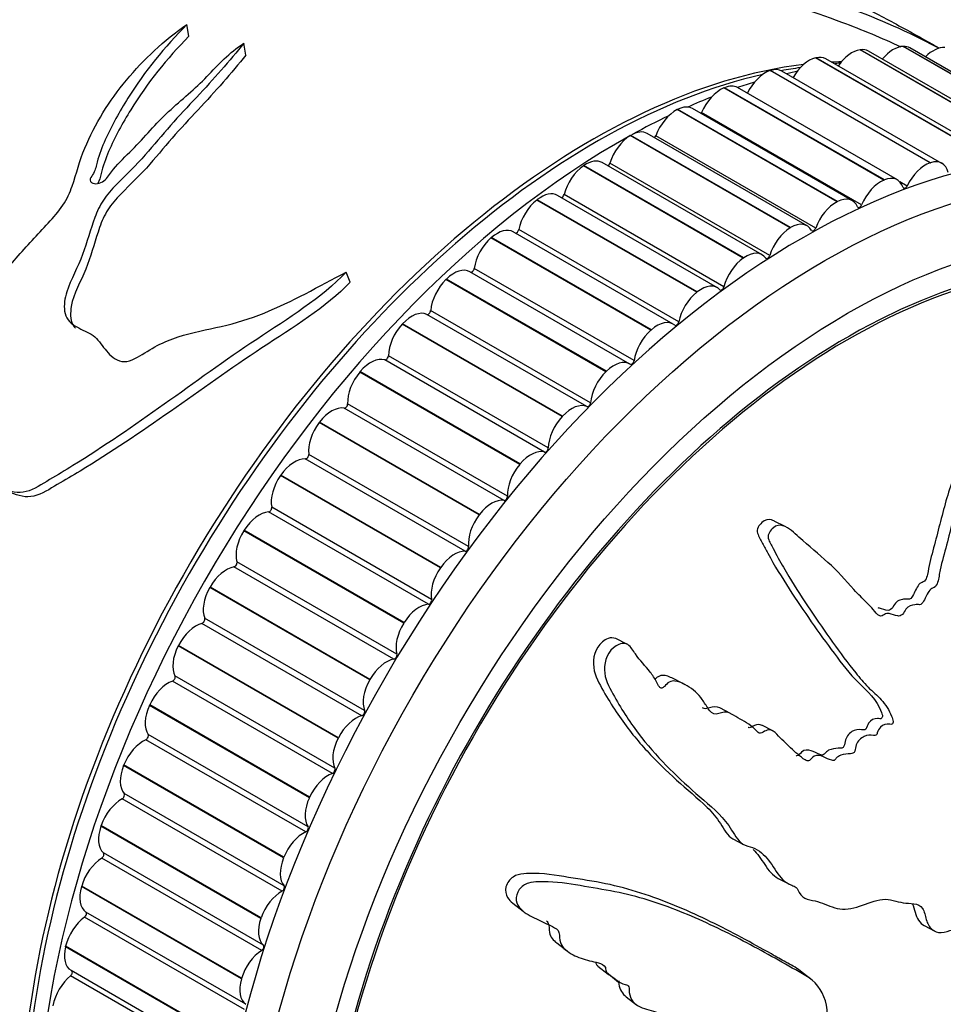
# Model space of a CAD drawing. Units: millimetres. Extents: x 0 to 835, y 0 to 1165.
# Drawn here: x 589 to 617, y 143 to 174 of the extents above; entities that cross this region are included whole.
import ezdxf
from ezdxf import colors
from ezdxf.entities.mleader import LeaderData, LeaderLine
from ezdxf.math import Vec2, Vec3

# ---------------------------------------------------------------- set-up
doc = ezdxf.new("R2010")
doc.units = ezdxf.units.MM
doc.layers.add('DV6_Défaut', color=7, linetype='Continuous')
doc.layers.add('Défaut', color=7, linetype='Continuous')

# ---------------------------------------------------------------- blocks, each defined once
blk = doc.blocks.new('_DOT')
at = {"color": 0}
blk.add_line((0, 0), (-1, 0), dxfattribs=at)
at = {"color": 0, "const_width": 0.333}
blk.add_lwpolyline([(-0.1665, 0, 1), (0.1665, 0, 1)], format="xyb", close=True, dxfattribs=at)
blk = doc.blocks.new('SE5')
at = {"layer": 'DV6_Défaut', "color": 7, "linetype": 'Continuous'}
for p, q in [((594.135, 173.045), (594.071, 173.41)), ((595.897, 172.458), (595.839, 172.827)), ((614.906, 172.626), (614.92, 172.628)), ((619.856, 169.768), (614.906, 172.626)), ((619.869, 169.77), (614.92, 172.628)), ((620.114, 169.727), (615.164, 172.585)), ((616.24, 172.732), (616.253, 172.732)), ((621.19, 169.874), (616.24, 172.732)), ((621.203, 169.874), (616.253, 172.732)), ((621.398, 169.828), (616.448, 172.685)), ((617.359, 172.676), (617.265, 172.731)), ((613.531, 172.375), (613.545, 172.379)), ((618.481, 169.518), (613.531, 172.375)), ((618.495, 169.521), (613.545, 172.379)), ((618.791, 169.487), (613.842, 172.345)), ((612.124, 171.981), (612.138, 171.986)), ((617.074, 169.124), (612.124, 171.981)), ((617.088, 169.128), (612.138, 171.986)), ((617.438, 169.11), (612.488, 171.968)), ((610.693, 171.447), (610.707, 171.453)), ((615.643, 168.589), (610.693, 171.447)), ((615.657, 168.595), (610.707, 171.453)), ((616.061, 168.596), (611.111, 171.454)), ((609.246, 170.774), (609.261, 170.781)), ((614.196, 167.916), (609.246, 170.774)), ((614.211, 167.924), (609.261, 170.781)), ((614.669, 167.951), (609.719, 170.808)), ((614.952, 167.822), (610.002, 170.68)), ((607.794, 169.968), (607.808, 169.976)), ((612.743, 167.11), (607.794, 169.968)), ((612.758, 167.119), (607.808, 169.976)), ((613.271, 167.176), (608.321, 170.034)), ((613.532, 167.105), (608.583, 169.962)), ((606.343, 169.033), (606.357, 169.043)), ((611.293, 166.175), (606.343, 169.033)), ((611.307, 166.185), (606.357, 169.043)), ((611.875, 166.277), (606.925, 169.135)), ((612.11, 166.258), (607.16, 169.116)), ((617.074, 169.124), (617.088, 169.128)), ((615.643, 168.589), (615.657, 168.595)), ((616.36, 168.407), (616.137, 168.536)), ((610.489, 165.26), (605.54, 168.118)), ((610.694, 165.288), (605.744, 168.145)), ((604.903, 167.974), (604.917, 167.985)), ((609.853, 165.116), (604.903, 167.974)), ((609.867, 165.128), (604.917, 167.985)), ((614.196, 167.916), (614.211, 167.924)), ((612.743, 167.11), (612.758, 167.119)), ((603.483, 166.799), (603.497, 166.811)), ((608.433, 163.941), (603.483, 166.799)), ((608.447, 163.954), (603.497, 166.811)), ((609.122, 164.13), (604.173, 166.988)), ((609.292, 164.199), (604.343, 167.057)), ((611.293, 166.175), (611.307, 166.185)), ((599.126, 165.435), (598.999, 165.742)), ((607.783, 162.895), (602.833, 165.753)), ((607.914, 163), (602.964, 165.857)), ((602.091, 165.514), (602.104, 165.527)), ((607.04, 162.656), (602.091, 165.514)), ((607.054, 162.67), (602.104, 165.527)), ((609.853, 165.116), (609.867, 165.128)), ((606.449, 161.576), (601.499, 164.434)), ((606.566, 161.696), (601.616, 164.554)), ((600.735, 164.127), (600.748, 164.141)), ((605.685, 161.269), (600.735, 164.127)), ((605.698, 161.284), (600.748, 164.141)), ((608.433, 163.941), (608.447, 163.954)), ((605.258, 160.296), (600.308, 163.154)), ((605.144, 160.168), (600.195, 163.026)), ((599.424, 162.646), (599.437, 162.661)), ((604.374, 159.788), (599.424, 162.646)), ((604.387, 159.804), (599.437, 162.661)), ((607.04, 162.656), (607.054, 162.67)), ((603.997, 158.808), (599.047, 161.666)), ((603.888, 158.673), (598.938, 161.53)), ((598.166, 161.081), (598.178, 161.097)), ((603.115, 158.223), (598.166, 161.081)), ((603.128, 158.239), (598.178, 161.097)), ((605.685, 161.269), (605.698, 161.284)), ((602.791, 157.241), (597.841, 160.099)), ((602.687, 157.099), (597.737, 159.957)), ((604.374, 159.788), (604.387, 159.804)), ((596.967, 159.44), (596.979, 159.456)), ((601.929, 156.599), (596.979, 159.456)), ((601.917, 156.582), (596.967, 159.44)), ((601.549, 155.457), (596.599, 158.315)), ((601.647, 155.605), (596.697, 158.463)), ((603.115, 158.223), (603.128, 158.239)), ((612.59, 157.86), (612.252, 158.035)), ((595.836, 157.733), (595.847, 157.751)), ((600.786, 154.875), (595.836, 157.733)), ((600.797, 154.893), (595.847, 157.751)), ((600.572, 153.909), (595.622, 156.767)), ((600.48, 153.757), (595.53, 156.614)), ((601.917, 156.582), (601.929, 156.599)), ((594.779, 155.971), (594.789, 155.989)), ((599.729, 153.114), (594.779, 155.971)), ((599.739, 153.132), (594.789, 155.989)), ((599.572, 152.164), (594.622, 155.022)), ((600.786, 154.875), (600.797, 154.893)), ((599.487, 152.007), (594.537, 154.865)), ((607.692, 154.221), (607.347, 154.4)), ((593.802, 154.165), (593.812, 154.183)), ((598.752, 151.307), (593.802, 154.165)), ((598.762, 151.325), (593.812, 154.183)), ((598.576, 150.22), (593.626, 153.078)), ((598.653, 150.379), (593.704, 153.237)), ((599.729, 153.114), (599.739, 153.132)), ((609.498, 152.964), (609.165, 153.136)), ((592.912, 152.325), (592.921, 152.343)), ((597.862, 149.467), (592.912, 152.325)), ((597.87, 149.486), (592.921, 152.343)), ((610.894, 152.075), (610.562, 152.247)), ((612.202, 151.537), (611.87, 151.708)), ((597.753, 148.406), (592.803, 151.263)), ((597.822, 148.567), (592.872, 151.425)), ((598.752, 151.307), (598.762, 151.325)), ((592.114, 150.462), (592.121, 150.48)), ((597.063, 147.604), (592.114, 150.462)), ((597.071, 147.623), (592.121, 150.48)), ((597.021, 146.575), (592.072, 149.432)), ((597.082, 146.737), (592.133, 149.595)), ((597.862, 149.467), (597.87, 149.486)), ((591.412, 148.587), (591.418, 148.606)), ((596.361, 145.73), (591.412, 148.587)), ((596.368, 145.748), (591.418, 148.606)), ((610.969, 148.192), (611.301, 148.02)), ((596.387, 144.738), (591.437, 147.596)), ((596.439, 144.901), (591.489, 147.759)), ((597.063, 147.604), (597.071, 147.623)), ((612.374, 146.968), (612.705, 146.797)), ((590.81, 146.713), (590.816, 146.731)), ((595.76, 143.855), (590.81, 146.713)), ((595.766, 143.874), (590.816, 146.731)), ((604.157, 146.205), (604.484, 145.949)), ((595.853, 142.908), (590.903, 145.766)), ((595.896, 143.069), (590.946, 145.927)), ((596.361, 145.73), (596.368, 145.748)), ((616.886, 145.506), (617.218, 145.335)), ((590.313, 144.849), (590.318, 144.867)), ((595.263, 141.991), (590.313, 144.849)), ((595.268, 142.01), (590.318, 144.867)), ((605.523, 144.971), (605.843, 144.721)), ((606.794, 144.254), (607.112, 144.005)), ((595.423, 141.094), (590.473, 143.952)), ((590.487, 144.122), (595.436, 141.264)), ((607.116, 144.009), (607.434, 143.76)), ((613.383, 143.852), (613.067, 144.1)), ((595.76, 143.855), (595.766, 143.874)), ((607.668, 143.305), (607.986, 143.056))]:
    blk.add_line(p, q, dxfattribs=at)
blk.add_arc((615.728, 161.363), 10.947, 97.3091, 98.3545, dxfattribs=at)
for centre, major_axis, start_param, end_param in [((576.217, 166.985), (-12.75, -22.084), 3.056553, 6.283185), ((614.651, 171.717), (0.5, 0.866), 0.41694, 1.431307), ((614.664, 171.719), (-0.5, -0.866), 3.141593, 3.557757), ((615.935, 171.819), (0.5, 0.866), 0.33937, 1.289208), ((615.948, 171.819), (-0.5, -0.866), 3.141593, 3.480187), ((617.172, 171.781), (0.5, 0.866), 0.261799, 1.136173), ((613.328, 171.476), (0.5, 0.866), 0.49451, 1.565425), ((613.342, 171.479), (-0.5, -0.866), 3.141593, 3.635327), ((606.622, 149.43), (-12.5, -21.651), 3.548337, 5.828805), ((613.107, 145.687), (-12.925, -22.387), 3.140919, 6.27569), ((611.974, 171.097), (0.5, 0.866), 0.57208, 1.707602), ((611.988, 171.101), (-0.5, -0.866), 3.141593, 3.712897), ((606.743, 149.361), (-12.5, -21.651), 3.561807, 3.597214), ((607.45, 148.953), (-12.75, -22.084), 3.615027, 3.635659), ((606.622, 149.43), (-12.5, -21.651), 3.476312, 3.495053), ((606.743, 149.361), (-12.5, -21.651), 3.631353, 5.809266), ((610.597, 170.582), (0.5, 0.866), 0.64965, 1.785172), ((610.611, 170.588), (-0.5, -0.866), 3.141593, 3.790467), ((607.45, 148.953), (-12.75, -22.084), 3.692533, 3.722473), ((607.45, 148.953), (-12.75, -22.084), 3.767833, 3.809052), ((609.205, 169.935), (0.5, 0.866), 0.727221, 1.862742), ((609.219, 169.942), (-0.5, -0.866), 3.141593, 3.868037), ((607.45, 148.953), (-12.75, -22.084), 3.841715, 3.90358), ((609.943, 170.69), (0.05, 0.0866), 4.619883, 4.926764), ((607.45, 148.953), (-12.75, -22.084), 3.90757, 5.529897), ((607.807, 169.159), (0.5, 0.866), 0.804791, 1.940312), ((607.821, 169.168), (-0.5, -0.866), 3.141593, 3.945608), ((608.52, 169.965), (0.05, 0.0866), 4.299689, 5.004335), ((606.425, 168.269), (-0.5, -0.866), 3.141593, 4.023178), ((616.938, 168.244), (-0.5, -0.866), 2.577376, 3.712897), ((606.411, 168.259), (0.5, 0.866), 0.882361, 2.017882), ((607.096, 169.111), (0.05, 0.0866), 4.008428, 5.081905), ((616.924, 168.239), (-0.5, -0.866), 3.713673, 4.849194), ((615.561, 167.73), (-0.5, -0.866), 2.654946, 3.790467), ((615.547, 167.725), (-0.5, -0.866), 3.791243, 4.926764), ((616.304, 168.424), (0.05, 0.0866), 2.654946, 4.849194), ((605.04, 167.252), (-0.5, -0.866), 3.141593, 4.100748), ((605.678, 168.134), (0.05, 0.0866), 3.734418, 5.159475), ((614.169, 167.085), (-0.5, -0.866), 2.732516, 3.868037), ((614.521, 144.87), (-11.55, -20.005), 1.447728, 6.283185), ((605.026, 167.241), (0.5, 0.866), 0.959931, 2.095453), ((614.155, 167.077), (-0.5, -0.866), 3.868813, 5.004335), ((614.892, 167.832), (0.05, 0.0866), 2.732516, 4.926764), ((614.521, 144.87), (-11.5, -19.919), 2.445533, 6.283185), ((603.673, 166.122), (-0.5, -0.866), 3.141593, 4.178318), ((612.757, 166.302), (-0.5, -0.866), 3.946383, 5.081905), ((612.771, 166.31), (-0.5, -0.866), 2.810086, 3.945608), ((613.47, 167.107), (0.05, 0.0866), 2.810086, 5.004335), ((603.659, 166.11), (0.5, 0.866), 1.037501, 2.173023), ((604.274, 167.039), (0.05, 0.0866), 3.47061, 5.237045), ((611.361, 165.402), (-0.5, -0.866), 4.023954, 5.159475), ((611.375, 165.411), (-0.5, -0.866), 2.887656, 4.023178), ((612.045, 166.254), (0.05, 0.0866), 2.887656, 5.081905), ((602.333, 164.886), (-0.5, -0.866), 3.141593, 4.255888), ((602.894, 165.832), (0.05, 0.0866), 3.212003, 5.314615), ((602.32, 164.874), (0.5, 0.866), 1.115071, 2.250593), ((609.989, 164.394), (-0.5, -0.866), 2.965227, 4.100748), ((610.627, 165.276), (0.05, 0.0866), 2.965227, 5.159475), ((609.976, 164.383), (-0.5, -0.866), 4.101524, 5.237045), ((601.028, 163.553), (0.5, 0.866), 0.056345, 1.191866), ((601.546, 164.522), (0.05, 0.0866), 3.197937, 5.392186), ((601.015, 163.539), (0.5, 0.866), 1.192642, 2.328163), ((608.622, 163.264), (-0.5, -0.866), 3.042797, 4.178318), ((609.224, 164.181), (0.05, 0.0866), 3.042797, 5.237045), ((608.609, 163.252), (-0.5, -0.866), 4.179094, 5.314615), ((600.238, 163.115), (0.05, 0.0866), 3.275507, 5.469756), ((599.766, 162.129), (0.5, 0.866), 0.133915, 1.269436), ((607.283, 162.029), (-0.5, -0.866), 3.120367, 4.255888), ((607.844, 162.974), (0.05, 0.0866), 3.120367, 5.314615), ((599.754, 162.114), (0.5, 0.866), 1.270212, 2.405733), ((607.269, 162.016), (-0.5, -0.866), 4.256664, 5.392186), ((598.977, 161.621), (0.05, 0.0866), 3.353078, 5.547326), ((605.978, 160.695), (0.5, 0.866), 0.056345, 1.191866), ((606.496, 161.664), (-0.05, -0.0866), 0.056345, 2.250593), ((598.554, 160.623), (0.5, 0.866), 0.211485, 1.347006), ((598.543, 160.608), (0.5, 0.866), 1.347782, 2.483303), ((605.965, 160.681), (-0.5, -0.866), 4.334234, 5.469756), ((597.771, 160.048), (0.05, 0.0866), 3.430648, 5.624896), ((604.716, 159.271), (0.5, 0.866), 0.133915, 1.269436), ((605.187, 160.257), (-0.05, -0.0866), 0.133915, 2.328163), ((597.401, 159.045), (0.5, 0.866), 0.289055, 1.424577), ((604.703, 159.256), (-0.5, -0.866), 4.411804, 5.547326), ((597.389, 159.028), (0.5, 0.866), 1.425352, 2.560874), ((603.504, 157.765), (0.5, 0.866), 0.211485, 1.347006), ((603.926, 158.763), (-0.05, -0.0866), 0.211485, 2.405733), ((596.312, 157.403), (0.5, 0.866), 0.366625, 1.502147), ((596.628, 158.406), (0.05, 0.0866), 3.508218, 5.702466), ((603.492, 157.75), (-0.5, -0.866), 4.489375, 5.624896), ((596.301, 157.386), (0.5, 0.866), 1.502922, 2.638444), ((602.35, 156.187), (0.5, 0.866), 0.289055, 1.424577), ((602.721, 157.191), (-0.05, -0.0866), 0.289055, 2.483303), ((595.554, 156.705), (0.05, 0.0866), 3.585788, 5.780036), ((595.294, 155.708), (0.5, 0.866), 0.444195, 1.579717), ((602.339, 156.171), (-0.5, -0.866), 4.566945, 5.702466), ((595.284, 155.691), (-0.5, -0.866), 4.722085, 5.857607), ((601.578, 155.549), (-0.05, -0.0866), 0.366625, 2.560874), ((601.261, 154.545), (0.5, 0.866), 0.366625, 1.502147), ((594.556, 154.955), (0.05, 0.0866), 3.663358, 5.857607), ((594.353, 153.97), (0.5, 0.866), 0.521766, 1.657287), ((601.251, 154.529), (-0.5, -0.866), 4.644515, 5.780036), ((594.344, 153.953), (-0.5, -0.866), 4.799655, 5.935177), ((600.243, 152.851), (-0.5, -0.866), 3.585788, 4.72131), ((600.504, 153.847), (-0.05, -0.0866), 0.444195, 2.638444), ((593.496, 152.2), (0.5, 0.866), 0.599336, 1.734857), ((593.64, 153.166), (0.05, 0.0866), 3.740929, 5.935177), ((600.234, 152.833), (-0.5, -0.866), 4.722085, 5.857607), ((593.488, 152.182), (-0.5, -0.866), 4.877226, 6.012747), ((599.506, 152.097), (-0.05, -0.0866), 0.521766, 2.716014), ((599.303, 151.113), (-0.5, -0.866), 3.663358, 4.79888), ((592.726, 150.407), (0.5, 0.866), 0.676906, 1.812427), ((592.811, 151.349), (0.05, 0.0866), 3.818499, 6.012747), ((599.294, 151.095), (-0.5, -0.866), 4.799655, 5.935177), ((592.719, 150.389), (-0.5, -0.866), 4.954796, 6.090317), ((598.589, 150.308), (-0.05, -0.0866), 0.599336, 2.793584), ((598.445, 149.342), (-0.5, -0.866), 3.740929, 4.87645), ((592.05, 148.604), (0.5, 0.866), 0.754476, 1.889998), ((592.074, 149.515), (0.05, 0.0866), 3.896069, 6.090317), ((598.437, 149.324), (-0.5, -0.866), 4.877226, 6.012747), ((592.044, 148.586), (-0.5, -0.866), 5.032366, 6.167887), ((597.76, 148.491), (-0.05, -0.0866), 0.676906, 2.871154), ((597.676, 147.55), (-0.5, -0.866), 3.818499, 4.95402), ((591.47, 146.8), (0.5, 0.866), 0.832046, 1.967568), ((591.434, 147.676), (0.05, 0.0866), 3.973639, 6.167887), ((597.669, 147.532), (-0.5, -0.866), 4.954796, 6.090317), ((591.465, 146.782), (-0.5, -0.866), 5.109936, 6.245458), ((597.024, 146.658), (-0.05, -0.0866), 0.754476, 2.948725), ((597, 145.746), (-0.5, -0.866), 3.896069, 5.03159), ((590.991, 145.006), (0.5, 0.866), 0.909617, 2.045138), ((590.895, 145.842), (0.05, 0.0866), 4.051209, 6.245458), ((596.993, 145.728), (-0.5, -0.866), 5.032366, 6.167887), ((590.987, 144.988), (0.5, 0.866), 2.045914, 3.141593), ((596.384, 144.818), (-0.05, -0.0866), 0.832046, 3.026295), ((596.42, 143.942), (-0.5, -0.866), 3.973639, 5.10916), ((590.615, 143.234), (0.5, 0.866), 0.987187, 2.122708), ((590.459, 144.024), (-0.05, -0.0866), 0.987187, 3.009362), ((596.415, 143.924), (-0.5, -0.866), 5.109936, 6.245458)]:
    blk.add_ellipse(centre, major_axis=major_axis, ratio=0.57735, start_param=start_param, end_param=end_param, dxfattribs=at)
for centre, major_axis in [((613.814, 145.278), (-12.75, -22.084)), ((614.521, 144.87), (-12, -20.785))]:
    blk.add_ellipse(centre, major_axis=major_axis, ratio=0.57735, dxfattribs=at)
for points, knots in [([(617.356, 172.668), (617.324, 172.685), (617.293, 172.702), (616.401, 173.177), (615.51, 173.569), (613.63, 174.268), (612.635, 174.58), (611.319, 174.947), (611.051, 175.019), (610.511, 175.161), (610.236, 175.224), (609.681, 175.406), (609.424, 175.529), (608.974, 175.765), (608.775, 175.884), (608.591, 176.004)], [0, 0, 0, 0, 0.012188, 0.012188, 0.341459, 0.341459, 0.670729, 0.670729, 0.753047, 0.753047, 0.835365, 0.835365, 0.917682, 0.917682, 1, 1, 1, 1]), ([(613.505, 174.657), (613.427, 174.734), (613.346, 174.81), (613.081, 175.041), (612.855, 175.212), (612.518, 175.446), (612.412, 175.517), (612.253, 175.621), (612.201, 175.654), (612.075, 175.727), (612.016, 175.751), (611.809, 175.824), (611.621, 175.894), (611.462, 175.915), (611.438, 175.903), (611.504, 175.822), (611.627, 175.739), (611.951, 175.55), (612.138, 175.448), (612.457, 175.262), (612.572, 175.184), (612.804, 175.027), (612.929, 174.944), (613.195, 174.793), (613.299, 174.739), (613.518, 174.635), (613.623, 174.589), (613.926, 174.459), (614.116, 174.379), (614.518, 174.194), (614.726, 174.092), (615.35, 173.78), (615.772, 173.556), (616.564, 173.126), (616.929, 172.924), (617.281, 172.721)], [0, 0, 0, 0, 0.047337, 0.047337, 0.143482, 0.143482, 0.191554, 0.191554, 0.239627, 0.239627, 0.335771, 0.335771, 0.431916, 0.431916, 0.479988, 0.479988, 0.528061, 0.528061, 0.576133, 0.576133, 0.624205, 0.624205, 0.672278, 0.672278, 0.696314, 0.696314, 0.72035, 0.72035, 0.768423, 0.768423, 0.816495, 0.816495, 0.91264, 0.91264, 1, 1, 1, 1]), ([(616.178, 172.704), (615.586, 172.985), (614.977, 173.239), (613.417, 173.82), (612.434, 174.13), (611.135, 174.495), (610.872, 174.567), (610.339, 174.708), (610.071, 174.769), (609.514, 174.956), (609.267, 175.075), (608.823, 175.309), (608.623, 175.429), (608.441, 175.548)], [0, 0, 0, 0, 0.2532303, 0.2532303, 0.6266151, 0.6266151, 0.7199614, 0.7199614, 0.8133076, 0.8133076, 0.9066538, 0.9066538, 1, 1, 1, 1]), ([(587.882, 165.024), (588.176, 165.417), (588.476, 165.804), (589.108, 166.55), (589.451, 166.901), (589.944, 167.436), (590.104, 167.621), (590.364, 168.009), (590.453, 168.206), (590.656, 168.799), (590.753, 169.194), (591.225, 170.337), (591.669, 171.046), (592.734, 172.33), (593.361, 172.915), (594.071, 173.41)], [0, 0, 0, 0, 0.125, 0.125, 0.25, 0.25, 0.3125, 0.3125, 0.375, 0.375, 0.5, 0.5, 0.75, 0.75, 1, 1, 1, 1]), ([(594.071, 173.41), (593.391, 172.721), (592.765, 171.958), (591.989, 170.716), (591.749, 170.287), (591.445, 169.616), (591.355, 169.385), (591.263, 169.033), (591.245, 168.915), (591.15, 168.743), (591.103, 168.687), (591.06, 168.567), (591.106, 168.516), (591.28, 168.452), (591.446, 168.502), (591.644, 168.701), (591.716, 168.817), (591.969, 169.14), (592.182, 169.332), (592.77, 169.925), (593.104, 170.342), (593.907, 171.083), (594.338, 171.426), (595.047, 172.169), (595.374, 172.543), (595.839, 172.827)], [0, 0, 0, 0, 0.25, 0.25, 0.375, 0.375, 0.4375, 0.4375, 0.46875, 0.46875, 0.484375, 0.484375, 0.5, 0.5, 0.53125, 0.53125, 0.5625, 0.5625, 0.625, 0.625, 0.75, 0.75, 0.875, 0.875, 1, 1, 1, 1]), ([(594.135, 173.045), (593.461, 172.359), (592.843, 171.599), (592.081, 170.356), (591.845, 169.926), (591.553, 169.251), (591.471, 169.023), (591.394, 168.686), (591.364, 168.581), (591.307, 168.48)], [0, 0, 0, 0, 0.536864, 0.536864, 0.805296, 0.805296, 0.939512, 0.939512, 1, 1, 1, 1]), ([(595.839, 172.827), (595.391, 172.282), (594.901, 171.72), (594.102, 170.87), (593.83, 170.582), (593.303, 169.986), (593.05, 169.677), (592.506, 169.062), (592.193, 168.763), (591.74, 168.301), (591.599, 168.142), (591.375, 167.802), (591.293, 167.62), (591.087, 167.059), (590.983, 166.67), (590.7, 165.903), (590.481, 165.525), (590.292, 164.933), (590.26, 164.722), (590.316, 164.336), (590.438, 164.177), (590.762, 163.982), (590.95, 163.917), (591.268, 163.718), (591.381, 163.564), (591.611, 163.26), (591.735, 163.112), (592.001, 162.98), (592.105, 162.959), (592.327, 162.997), (592.435, 163.047), (592.746, 163.219), (592.944, 163.359), (593.365, 163.577), (593.585, 163.665), (594.243, 163.878), (594.691, 163.957), (595.584, 164.162), (596.024, 164.3), (597.332, 164.823), (598.161, 165.303), (598.999, 165.742)], [0, 0, 0, 0, 0.125, 0.125, 0.1875, 0.1875, 0.25, 0.25, 0.3125, 0.3125, 0.34375, 0.34375, 0.375, 0.375, 0.4375, 0.4375, 0.5, 0.5, 0.53125, 0.53125, 0.5625, 0.5625, 0.59375, 0.59375, 0.625, 0.625, 0.65625, 0.65625, 0.671875, 0.671875, 0.6875, 0.6875, 0.71875, 0.71875, 0.75, 0.75, 0.8125, 0.8125, 0.875, 0.875, 1, 1, 1, 1]), ([(595.897, 172.458), (595.448, 171.907), (594.955, 171.34), (594.15, 170.481), (593.877, 170.19), (593.351, 169.586), (593.096, 169.274), (592.539, 168.654), (592.206, 168.356), (591.77, 167.881), (591.643, 167.715), (591.454, 167.361), (591.386, 167.174), (591.201, 166.604), (591.092, 166.216), (590.791, 165.453), (590.56, 165.075), (590.46, 164.485), (590.461, 164.282), (590.562, 164.078), (590.589, 164.04), (590.62, 164.006)], [0, 0, 0, 0, 0.231738, 0.231738, 0.347607, 0.347607, 0.463476, 0.463476, 0.579345, 0.579345, 0.637279, 0.637279, 0.695214, 0.695214, 0.811083, 0.811083, 0.926951, 0.926951, 0.984886, 0.984886, 1, 1, 1, 1]), ([(598.999, 165.742), (598.234, 164.934), (597.207, 164.308), (595.258, 163.012), (594.312, 162.32), (592.434, 160.982), (591.496, 160.34), (590.304, 159.602), (590.064, 159.457), (589.585, 159.175), (589.346, 159.01), (588.845, 158.878), (588.598, 158.947), (588.157, 159.131), (587.957, 159.26), (587.767, 159.41)], [0, 0, 0, 0, 0.25, 0.25, 0.5, 0.5, 0.75, 0.75, 0.8125, 0.8125, 0.875, 0.875, 0.9375, 0.9375, 1, 1, 1, 1]), ([(599.126, 165.435), (598.373, 164.639), (597.355, 164.027), (595.43, 162.76), (594.494, 162.083), (592.637, 160.777), (591.71, 160.154), (590.534, 159.439), (590.298, 159.299), (589.824, 159.025), (589.591, 158.866), (589.087, 158.745), (588.85, 158.818), (588.601, 158.923), (588.569, 158.937), (588.539, 158.952)], [0, 0, 0, 0, 0.264129, 0.264129, 0.528257, 0.528257, 0.792386, 0.792386, 0.858418, 0.858418, 0.92445, 0.92445, 0.990483, 0.990483, 1, 1, 1, 1]), ([(618.413, 145.294), (618.478, 145.505), (618.539, 145.716), (618.648, 146.14), (618.738, 146.354), (618.836, 146.779), (618.843, 146.993), (618.811, 147.28), (618.793, 147.372), (618.744, 147.545), (618.705, 147.62), (618.682, 147.817), (618.725, 147.964), (618.889, 148.103), (618.976, 148.117), (619.142, 148.227), (619.222, 148.301), (619.386, 148.421), (619.47, 148.459), (619.887, 148.657), (620.198, 148.981), (620.717, 149.75), (620.897, 150.204), (621.279, 151.077), (621.467, 151.515), (622.015, 152.834), (622.361, 153.722), (622.991, 155.518), (623.277, 156.424), (623.77, 158.264), (623.971, 159.199), (624.221, 160.613), (624.287, 161.089), (624.288, 161.676), (624.286, 161.793), (624.248, 162.014), (624.204, 162.113), (624.073, 162.202), (623.993, 162.199), (623.854, 162.082), (623.796, 161.984), (623.655, 161.67), (623.593, 161.429), (623.462, 160.96), (623.397, 160.724), (623.282, 160.377), (623.242, 160.25), (623.099, 160.108), (623.015, 160.077), (622.801, 159.839), (622.704, 159.589), (622.533, 159.126), (622.466, 158.887), (622.378, 158.524), (622.352, 158.402), (622.289, 158.16), (622.256, 158.024), (622.142, 157.913), (622.101, 157.885), (622.032, 157.789), (622.008, 157.729), (621.941, 157.551), (621.889, 157.438), (621.773, 157.219), (621.738, 157.094), (621.691, 156.902), (621.67, 156.832), (621.591, 156.753), (621.545, 156.739), (621.335, 156.577), (621.2, 156.338), (621.024, 155.842), (620.978, 155.582), (620.851, 155.211), (620.788, 155.096), (620.73, 154.909), (620.724, 154.843), (620.698, 154.716), (620.667, 154.639), (620.538, 154.629), (620.45, 154.533), (620.303, 154.338), (620.249, 154.214), (620.142, 153.976), (620.082, 153.86), (620.016, 153.674), (620.004, 153.602), (619.929, 153.506), (619.885, 153.549), (619.753, 153.534), (619.659, 153.442), (619.537, 153.308), (619.499, 153.255), (619.44, 153.183), (619.412, 153.164), (619.386, 153.207), (619.382, 153.238), (619.36, 153.319), (619.338, 153.369), (619.269, 153.429), (619.221, 153.429), (619.082, 153.397), (618.983, 153.347), (618.862, 153.2), (618.825, 153.14), (618.731, 153.08), (618.707, 153.151), (618.595, 153.223), (618.48, 153.18), (618.322, 152.981), (618.277, 152.847), (618.181, 152.596), (618.135, 152.469), (618.038, 152.294), (617.996, 152.24), (617.901, 152.2), (617.853, 152.208), (617.754, 152.307), (617.749, 152.444), (617.737, 153.058), (617.764, 153.563), (617.972, 154.593), (618.128, 155.113), (618.401, 156.149), (618.524, 156.669), (618.856, 158.231), (619.024, 159.273), (619.198, 160.594), (619.243, 160.873), (619.18, 161.178), (619.16, 161.235), (619.101, 161.329), (619.056, 161.367), (618.964, 161.319), (618.924, 161.269), (618.844, 161.182), (618.805, 161.133), (618.719, 160.96), (618.69, 160.827), (618.606, 160.575), (618.563, 160.45), (618.432, 160.075), (618.342, 159.824), (618.079, 159.072), (617.913, 158.57), (617.713, 157.803), (617.651, 157.546), (617.516, 157.036), (617.443, 156.782), (617.357, 156.395), (617.346, 156.262), (617.286, 156.072), (617.25, 156.01), (617.156, 155.952), (617.105, 155.941), (616.985, 155.799), (616.937, 155.667), (616.84, 155.498), (616.795, 155.442), (616.701, 155.446), (616.654, 155.449), (616.509, 155.427), (616.4, 155.411), (616.289, 155.251), (616.257, 155.191), (616.174, 155.097), (616.12, 155.086), (615.983, 155.112), (615.897, 155.152), (615.758, 155.177), (615.708, 155.169), (615.614, 155.11), (615.562, 155.079), (615.435, 155.128), (615.376, 155.214), (615.253, 155.367), (615.187, 155.436), (614.983, 155.637), (614.844, 155.766), (614.456, 156.198), (614.204, 156.496), (613.623, 157.005), (613.326, 157.266), (612.861, 157.664), (612.714, 157.825), (612.424, 157.923), (612.31, 157.906), (612.179, 157.78), (612.135, 157.737), (612.065, 157.63), (612.05, 157.559), (612.096, 157.382), (612.162, 157.288), (612.267, 157.086), (612.32, 156.987), (612.479, 156.694), (612.587, 156.505), (612.916, 155.955), (613.143, 155.613), (613.818, 154.604), (614.282, 153.948), (614.893, 153.179), (615.017, 153.03), (615.287, 152.757), (615.432, 152.636), (615.693, 152.355), (615.804, 152.186), (615.902, 151.937), (615.925, 151.888), (615.929, 151.796), (615.918, 151.757), (615.869, 151.734), (615.846, 151.74), (615.729, 151.751), (615.617, 151.746), (615.494, 151.601), (615.462, 151.541), (615.428, 151.446), (615.42, 151.405), (615.37, 151.395), (615.347, 151.395), (615.23, 151.405), (615.134, 151.412), (614.935, 151.32), (614.832, 151.225), (614.767, 151.036), (614.765, 150.97), (614.721, 150.843), (614.658, 150.832), (614.511, 150.82), (614.413, 150.82), (614.262, 150.764), (614.211, 150.735), (614.146, 150.664), (614.127, 150.632), (614.077, 150.604), (614.054, 150.619), (613.941, 150.652), (613.856, 150.694), (613.683, 150.769), (613.583, 150.808), (613.433, 150.719), (613.39, 150.666), (613.297, 150.581), (613.248, 150.609), (613.125, 150.686), (613.05, 150.747), (612.827, 150.938), (612.683, 151.075), (612.472, 151.286), (612.402, 151.358), (612.262, 151.501), (612.182, 151.573), (612.02, 151.561), (611.965, 151.53), (611.856, 151.47), (611.793, 151.448), (611.682, 151.562), (611.605, 151.634), (611.355, 151.819), (611.172, 151.914), (610.905, 152.07), (610.814, 152.133), (610.595, 152.102), (610.475, 152.028), (610.283, 152.103), (610.22, 152.2), (610.101, 152.387), (610.042, 152.483), (609.839, 152.741), (609.671, 152.878), (609.385, 153.021), (609.285, 153.069), (609.118, 153.086), (609.058, 153.078), (608.946, 153.015), (608.899, 152.96), (608.824, 152.891), (608.797, 152.866), (608.738, 152.855), (608.714, 152.876), (608.661, 152.945), (608.637, 153.003), (608.55, 153.162), (608.483, 153.262), (608.263, 153.544), (608.094, 153.714), (607.881, 154.02), (607.821, 154.137), (607.615, 154.275), (607.469, 154.243), (607.121, 154.022), (606.983, 153.711), (607.004, 153.142), (607.136, 152.907), (607.498, 152.24), (607.763, 151.832), (608.592, 150.738), (609.194, 150.157), (610.144, 149.321), (610.476, 149.062), (610.88, 148.566), (610.982, 148.362), (611.175, 148.106), (611.255, 148.037), (611.45, 147.957), (611.559, 147.935), (611.844, 147.802), (611.991, 147.644), (612.256, 147.284), (612.361, 147.075), (612.597, 146.854), (612.691, 146.8), (612.839, 146.737), (612.889, 146.717), (612.971, 146.647), (612.998, 146.589), (613.139, 146.308), (613.384, 146.309), (613.8, 146.189), (613.991, 146.091), (614.407, 145.985), (614.651, 146.027), (615.131, 146.186), (615.372, 146.288), (615.835, 146.345), (616.03, 146.244), (616.351, 146.2), (616.463, 146.201), (616.675, 146.169), (616.779, 146.133), (616.896, 145.944), (616.92, 145.811), (616.993, 145.574), (617.045, 145.473), (617.206, 145.326), (617.308, 145.286), (617.533, 145.29), (617.66, 145.366), (617.831, 145.362), (617.865, 145.312), (617.962, 145.273), (618.028, 145.306), (618.139, 145.308), (618.188, 145.286), (618.291, 145.259), (618.349, 145.267), (618.407, 145.276)], [0, 0, 0, 0, 0.007813, 0.007813, 0.015625, 0.015625, 0.023438, 0.023438, 0.027344, 0.027344, 0.03125, 0.03125, 0.035156, 0.035156, 0.039063, 0.039063, 0.042969, 0.042969, 0.046875, 0.046875, 0.0625, 0.0625, 0.078125, 0.078125, 0.09375, 0.09375, 0.125, 0.125, 0.15625, 0.15625, 0.1875, 0.1875, 0.203125, 0.203125, 0.207031, 0.207031, 0.210938, 0.210938, 0.214844, 0.214844, 0.21875, 0.21875, 0.226563, 0.226563, 0.234375, 0.234375, 0.238281, 0.238281, 0.242188, 0.242188, 0.25, 0.25, 0.257813, 0.257813, 0.261719, 0.261719, 0.265625, 0.265625, 0.267578, 0.267578, 0.269531, 0.269531, 0.273438, 0.273438, 0.277344, 0.277344, 0.279297, 0.279297, 0.28125, 0.28125, 0.289063, 0.289063, 0.296875, 0.296875, 0.300781, 0.300781, 0.302734, 0.302734, 0.304688, 0.304688, 0.308594, 0.308594, 0.3125, 0.3125, 0.316406, 0.316406, 0.318359, 0.318359, 0.320313, 0.320313, 0.324219, 0.324219, 0.326172, 0.326172, 0.327148, 0.327148, 0.328125, 0.328125, 0.330078, 0.330078, 0.332031, 0.332031, 0.335938, 0.335938, 0.337891, 0.337891, 0.339844, 0.339844, 0.34375, 0.34375, 0.347656, 0.347656, 0.351563, 0.351563, 0.353516, 0.353516, 0.355469, 0.355469, 0.359375, 0.359375, 0.375, 0.375, 0.390625, 0.390625, 0.40625, 0.40625, 0.4375, 0.4375, 0.445312, 0.445312, 0.447266, 0.447266, 0.449219, 0.449219, 0.451172, 0.451172, 0.453125, 0.453125, 0.457031, 0.457031, 0.460937, 0.460937, 0.46875, 0.46875, 0.484375, 0.484375, 0.492187, 0.492187, 0.5, 0.5, 0.503906, 0.503906, 0.505859, 0.505859, 0.507812, 0.507812, 0.511719, 0.511719, 0.513672, 0.513672, 0.515625, 0.515625, 0.519531, 0.519531, 0.521484, 0.521484, 0.523437, 0.523437, 0.527344, 0.527344, 0.529297, 0.529297, 0.53125, 0.53125, 0.535156, 0.535156, 0.539062, 0.539062, 0.546875, 0.546875, 0.5625, 0.5625, 0.578125, 0.578125, 0.585937, 0.585937, 0.589844, 0.589844, 0.591797, 0.591797, 0.59375, 0.59375, 0.597656, 0.597656, 0.601562, 0.601562, 0.609375, 0.609375, 0.625, 0.625, 0.65625, 0.65625, 0.664062, 0.664062, 0.671875, 0.671875, 0.679687, 0.679687, 0.681641, 0.681641, 0.682617, 0.682617, 0.683594, 0.683594, 0.6875, 0.6875, 0.689453, 0.689453, 0.69043, 0.69043, 0.691406, 0.691406, 0.695312, 0.695312, 0.699219, 0.699219, 0.701172, 0.701172, 0.703125, 0.703125, 0.707031, 0.707031, 0.708984, 0.708984, 0.709961, 0.709961, 0.710937, 0.710937, 0.714844, 0.714844, 0.71875, 0.71875, 0.720703, 0.720703, 0.722656, 0.722656, 0.726562, 0.726562, 0.734375, 0.734375, 0.738281, 0.738281, 0.742187, 0.742187, 0.744141, 0.744141, 0.746094, 0.746094, 0.75, 0.75, 0.757812, 0.757812, 0.761719, 0.761719, 0.765625, 0.765625, 0.769531, 0.769531, 0.773437, 0.773437, 0.78125, 0.78125, 0.785156, 0.785156, 0.787109, 0.787109, 0.789062, 0.789062, 0.790039, 0.790039, 0.791016, 0.791016, 0.792969, 0.792969, 0.796875, 0.796875, 0.804687, 0.804687, 0.808594, 0.808594, 0.8125, 0.8125, 0.820312, 0.820312, 0.828125, 0.828125, 0.84375, 0.84375, 0.875, 0.875, 0.890625, 0.890625, 0.898437, 0.898437, 0.902344, 0.902344, 0.90625, 0.90625, 0.914062, 0.914062, 0.921875, 0.921875, 0.925781, 0.925781, 0.927734, 0.927734, 0.929687, 0.929687, 0.9375, 0.9375, 0.945312, 0.945312, 0.953125, 0.953125, 0.960937, 0.960937, 0.96875, 0.96875, 0.972656, 0.972656, 0.976562, 0.976562, 0.980469, 0.980469, 0.984375, 0.984375, 0.988281, 0.988281, 0.992187, 0.992187, 0.994141, 0.994141, 0.996094, 0.996094, 0.998047, 0.998047, 1, 1, 1, 1]), ([(618.729, 161.517), (618.705, 161.527), (618.679, 161.526), (618.613, 161.479), (618.575, 161.436), (618.462, 161.31), (618.413, 161.193), (618.298, 160.834), (618.216, 160.596), (617.968, 159.883), (617.797, 159.408), (617.496, 158.45), (617.382, 157.962), (617.19, 157.235), (617.121, 156.994), (617.036, 156.627), (617.015, 156.504), (616.979, 156.319), (616.96, 156.256), (616.889, 156.157), (616.839, 156.142), (616.701, 156.068), (616.639, 155.924), (616.549, 155.742), (616.519, 155.678), (616.428, 155.596), (616.377, 155.621), (616.279, 155.617), (616.229, 155.606), (616.129, 155.584), (616.075, 155.572), (615.988, 155.479), (615.956, 155.416), (615.879, 155.306), (615.828, 155.264), (615.68, 155.261), (615.596, 155.315), (615.49, 155.337), (615.475, 155.34), (615.461, 155.342)], [0, 0, 0, 0, 0.013716, 0.013716, 0.037587, 0.037587, 0.08533, 0.08533, 0.180815, 0.180815, 0.371786, 0.371786, 0.562757, 0.562757, 0.658243, 0.658243, 0.705985, 0.705985, 0.729857, 0.729857, 0.753728, 0.753728, 0.801471, 0.801471, 0.825342, 0.825342, 0.849213, 0.849213, 0.873085, 0.873085, 0.896956, 0.896956, 0.920828, 0.920828, 0.944699, 0.944699, 0.992442, 0.992442, 1, 1, 1, 1]), ([(612.251, 158.037), (612.225, 158.05), (612.198, 158.06), (612.071, 158.099), (611.957, 158.072), (611.826, 157.941), (611.781, 157.897), (611.716, 157.784), (611.713, 157.712), (611.771, 157.539), (611.834, 157.443), (611.941, 157.24), (611.994, 157.14), (612.479, 156.255), (612.936, 155.583), (613.628, 154.584), (613.863, 154.256), (614.344, 153.619), (614.581, 153.299), (615.13, 152.76), (615.426, 152.517), (615.586, 152.058), (615.618, 151.994), (615.568, 151.91), (615.538, 151.909), (615.492, 151.914), (615.469, 151.916), (615.349, 151.914), (615.236, 151.881), (615.131, 151.715), (615.115, 151.649), (615.072, 151.558), (615.04, 151.567), (614.993, 151.568), (614.969, 151.571), (614.853, 151.582), (614.752, 151.571), (614.557, 151.453), (614.469, 151.338), (614.425, 151.145), (614.427, 151.06), (614.331, 150.99), (614.279, 150.998), (614.133, 150.994), (614.033, 150.984), (613.884, 150.909), (613.839, 150.864), (613.756, 150.765), (613.702, 150.795), (613.563, 150.839), (613.48, 150.89), (613.298, 150.955), (613.187, 150.962), (613.046, 150.832), (612.998, 150.757), (612.943, 150.768), (612.938, 150.769), (612.932, 150.771)], [0, 0, 0, 0, 0.008151, 0.008151, 0.036851, 0.036851, 0.051201, 0.051201, 0.065551, 0.065551, 0.094251, 0.094251, 0.12295, 0.12295, 0.352549, 0.352549, 0.467348, 0.467348, 0.582147, 0.582147, 0.696946, 0.696946, 0.711296, 0.711296, 0.718471, 0.718471, 0.725646, 0.725646, 0.754345, 0.754345, 0.768695, 0.768695, 0.77587, 0.77587, 0.783045, 0.783045, 0.811745, 0.811745, 0.840445, 0.840445, 0.854794, 0.854794, 0.869144, 0.869144, 0.897844, 0.897844, 0.912194, 0.912194, 0.926544, 0.926544, 0.955244, 0.955244, 0.983943, 0.983943, 0.998293, 0.998293, 1, 1, 1, 1]), ([(607.343, 154.392), (607.271, 154.425), (607.187, 154.43), (606.981, 154.353), (606.868, 154.251), (606.631, 153.881), (606.62, 153.558), (606.796, 153.043), (606.932, 152.823), (607.188, 152.386), (607.322, 152.177), (607.732, 151.584), (608.018, 151.235), (608.609, 150.593), (608.912, 150.297), (609.541, 149.725), (609.874, 149.463), (610.326, 149.014), (610.466, 148.852), (610.699, 148.489), (610.795, 148.286), (610.969, 148.192)], [0, 0, 0, 0, 0.027099, 0.027099, 0.069576, 0.069576, 0.15453, 0.15453, 0.239484, 0.239484, 0.324438, 0.324438, 0.494346, 0.494346, 0.664254, 0.664254, 0.834163, 0.834163, 0.919117, 0.919117, 1, 1, 1, 1]), ([(609.166, 153.135), (609.111, 153.164), (609.055, 153.189), (608.891, 153.251), (608.767, 153.283), (608.62, 153.191), (608.59, 153.161), (608.559, 153.132)], [0, 0, 0, 0, 0.299201, 0.299201, 0.8391986, 0.8391986, 1, 1, 1, 1]), ([(610.562, 152.247), (610.469, 152.294), (610.358, 152.291), (610.189, 152.233), (610.131, 152.216), (610.061, 152.231), (610.043, 152.238), (610.027, 152.246)], [0, 0, 0, 0, 0.595588, 0.595588, 0.893568, 0.893568, 1, 1, 1, 1]), ([(611.867, 151.707), (611.799, 151.74), (611.716, 151.745), (611.58, 151.675), (611.522, 151.629), (611.461, 151.635), (611.453, 151.637), (611.446, 151.64)], [0, 0, 0, 0, 0.562312, 0.562312, 0.940513, 0.940513, 1, 1, 1, 1]), ([(611.594, 147.867), (611.731, 147.733), (611.843, 147.566), (612.072, 147.219), (612.202, 147.058), (612.375, 146.967)], [0, 0, 0, 0, 0.48419, 0.48419, 1, 1, 1, 1]), ([(613.066, 144.101), (613.062, 144.104), (613.059, 144.106), (612.918, 144.213), (612.762, 144.287), (612.462, 144.457), (612.312, 144.542), (611.857, 144.798), (611.55, 144.969), (610.611, 145.472), (609.965, 145.794), (608.615, 146.362), (607.914, 146.611), (606.799, 146.856), (606.417, 146.913), (605.641, 147.039), (605.247, 147.116), (604.714, 147.122), (604.606, 147.12), (604.385, 147.1), (604.27, 147.08), (604.063, 146.943), (603.981, 146.829), (603.915, 146.586), (603.945, 146.469), (604.041, 146.308), (604.095, 146.251), (604.156, 146.203)], [0, 0, 0, 0, 0.001444, 0.001444, 0.055754, 0.055754, 0.110064, 0.110064, 0.218684, 0.218684, 0.435924, 0.435924, 0.653164, 0.653164, 0.761784, 0.761784, 0.870403, 0.870403, 0.897558, 0.897558, 0.924713, 0.924713, 0.951868, 0.951868, 0.979023, 0.979023, 1, 1, 1, 1]), ([(616.1, 142.081), (615.95, 142.093), (615.797, 142.1), (615.485, 142.1), (615.344, 142.149), (615.025, 142.139), (614.843, 142.075), (614.579, 141.935), (614.49, 141.879), (614.316, 141.755), (614.231, 141.677), (614.05, 141.583), (613.943, 141.596), (613.906, 141.78), (613.937, 141.897), (613.924, 142.094), (613.9, 142.184), (613.879, 142.378), (613.887, 142.485), (613.924, 143.018), (613.799, 143.371), (613.393, 143.901), (613.089, 144.033), (612.525, 144.353), (612.24, 144.514), (611.371, 144.992), (610.775, 145.304), (609.535, 145.873), (608.892, 146.133), (607.546, 146.536), (606.836, 146.645), (605.737, 146.826), (605.358, 146.88), (604.85, 146.859), (604.748, 146.853), (604.537, 146.791), (604.43, 146.723), (604.287, 146.521), (604.25, 146.396), (604.281, 146.181), (604.337, 146.091), (604.539, 145.88), (604.717, 145.798), (605.057, 145.633), (605.229, 145.56), (605.472, 145.431), (605.562, 145.388), (605.613, 145.194), (605.599, 145.075), (605.698, 144.793), (605.865, 144.69), (606.181, 144.518), (606.355, 144.462), (606.625, 144.395), (606.717, 144.378), (606.895, 144.328), (606.997, 144.303), (607.036, 144.155), (607.039, 144.1), (607.089, 144.017), (607.128, 143.992), (607.249, 143.925), (607.321, 143.868), (607.452, 143.739), (607.543, 143.709), (607.686, 143.675), (607.736, 143.657), (607.765, 143.557), (607.754, 143.493), (607.79, 143.219), (607.929, 143.068), (608.27, 142.905), (608.472, 142.887), (608.731, 142.776), (608.798, 142.707), (608.932, 142.661), (608.986, 142.666), (609.083, 142.653), (609.134, 142.625), (609.078, 142.443), (609.117, 142.339), (609.213, 142.17), (609.293, 142.12), (609.446, 142.018), (609.516, 141.958), (609.645, 141.905), (609.7, 141.903), (609.746, 141.818), (609.687, 141.748), (609.633, 141.568), (609.666, 141.458), (609.721, 141.319), (609.748, 141.279), (609.781, 141.213), (609.784, 141.178), (609.733, 141.134), (609.705, 141.122), (609.623, 141.075), (609.569, 141.035), (609.483, 140.928), (609.459, 140.864), (609.417, 140.682), (609.411, 140.559), (609.477, 140.427), (609.511, 140.39), (609.516, 140.277), (609.442, 140.231), (609.324, 140.067), (609.303, 139.923), (609.397, 139.756), (609.491, 139.724), (609.66, 139.652), (609.747, 139.619), (609.85, 139.531), (609.876, 139.488), (609.863, 139.372), (609.832, 139.307), (609.697, 139.157), (609.576, 139.122), (609.038, 138.976), (608.615, 138.911), (607.826, 138.987), (607.454, 139.097), (606.693, 139.278), (606.305, 139.354), (605.117, 139.54), (604.299, 139.574), (603.243, 139.685), (603.023, 139.725), (602.727, 139.634), (602.668, 139.607), (602.557, 139.529), (602.502, 139.472), (602.497, 139.354), (602.52, 139.304), (602.556, 139.203), (602.579, 139.154), (602.686, 139.049), (602.787, 139.016), (602.962, 138.921), (603.049, 138.874), (603.309, 138.734), (603.481, 138.644), (604, 138.393), (604.353, 138.257), (604.917, 138.122), (605.108, 138.084), (605.483, 137.994), (605.666, 137.942), (605.958, 137.895), (606.067, 137.903), (606.202, 137.859), (606.238, 137.823), (606.241, 137.714), (606.225, 137.652), (606.288, 137.525), (606.379, 137.487), (606.476, 137.394), (606.502, 137.347), (606.452, 137.229), (606.426, 137.17), (606.372, 136.994), (606.332, 136.862), (606.415, 136.752), (606.451, 136.723), (606.491, 136.637), (606.473, 136.573), (606.382, 136.401), (606.305, 136.289), (606.214, 136.116), (606.196, 136.056), (606.199, 135.951), (606.201, 135.894), (606.094, 135.732), (605.991, 135.646), (605.797, 135.471), (605.704, 135.379), (605.428, 135.099), (605.247, 134.91), (604.679, 134.37), (604.295, 134.015), (603.563, 133.264), (603.189, 132.896), (602.612, 132.362), (602.398, 132.198), (602.169, 131.894), (602.126, 131.778), (602.169, 131.647), (602.185, 131.604), (602.242, 131.535), (602.297, 131.523), (602.473, 131.576), (602.587, 131.65), (602.814, 131.772), (602.927, 131.836), (603.261, 132.032), (603.478, 132.172), (604.119, 132.611), (604.528, 132.933), (605.74, 133.907), (606.54, 134.57), (607.511, 135.441), (607.703, 135.619), (608.074, 135.994), (608.251, 136.194), (608.625, 136.566), (608.827, 136.736), (609.092, 136.909), (609.145, 136.948), (609.227, 136.972), (609.256, 136.968), (609.251, 136.912), (609.234, 136.883), (609.166, 136.738), (609.114, 136.603), (609.167, 136.506), (609.181, 136.49), (609.198, 136.477)], [0, 0, 0, 0, 0.011348, 0.011348, 0.022696, 0.022696, 0.034044, 0.034044, 0.039718, 0.039718, 0.045392, 0.045392, 0.051066, 0.051066, 0.05674, 0.05674, 0.062413, 0.062413, 0.068087, 0.068087, 0.090783, 0.090783, 0.113479, 0.113479, 0.136175, 0.136175, 0.181566, 0.181566, 0.226958, 0.226958, 0.27235, 0.27235, 0.295045, 0.295045, 0.300719, 0.300719, 0.306393, 0.306393, 0.312067, 0.312067, 0.317741, 0.317741, 0.329089, 0.329089, 0.340437, 0.340437, 0.346111, 0.346111, 0.351785, 0.351785, 0.363133, 0.363133, 0.374481, 0.374481, 0.380155, 0.380155, 0.385829, 0.385829, 0.388666, 0.388666, 0.391503, 0.391503, 0.397177, 0.397177, 0.402851, 0.402851, 0.405688, 0.405688, 0.408525, 0.408525, 0.419872, 0.419872, 0.43122, 0.43122, 0.436894, 0.436894, 0.439731, 0.439731, 0.442568, 0.442568, 0.448242, 0.448242, 0.453916, 0.453916, 0.45959, 0.45959, 0.462427, 0.462427, 0.465264, 0.465264, 0.470938, 0.470938, 0.473775, 0.473775, 0.475193, 0.475193, 0.476612, 0.476612, 0.479449, 0.479449, 0.482286, 0.482286, 0.48796, 0.48796, 0.490797, 0.490797, 0.493634, 0.493634, 0.499308, 0.499308, 0.504982, 0.504982, 0.510656, 0.510656, 0.513493, 0.513493, 0.51633, 0.51633, 0.522004, 0.522004, 0.544699, 0.544699, 0.567395, 0.567395, 0.590091, 0.590091, 0.635483, 0.635483, 0.646831, 0.646831, 0.649667, 0.649667, 0.652504, 0.652504, 0.655341, 0.655341, 0.658178, 0.658178, 0.663852, 0.663852, 0.669526, 0.669526, 0.680874, 0.680874, 0.70357, 0.70357, 0.714918, 0.714918, 0.726266, 0.726266, 0.73194, 0.73194, 0.734777, 0.734777, 0.737614, 0.737614, 0.743288, 0.743288, 0.746125, 0.746125, 0.748962, 0.748962, 0.754636, 0.754636, 0.757473, 0.757473, 0.76031, 0.76031, 0.765983, 0.765983, 0.76882, 0.76882, 0.771657, 0.771657, 0.777331, 0.777331, 0.783005, 0.783005, 0.794353, 0.794353, 0.817049, 0.817049, 0.839745, 0.839745, 0.851093, 0.851093, 0.856767, 0.856767, 0.859604, 0.859604, 0.862441, 0.862441, 0.868115, 0.868115, 0.873789, 0.873789, 0.885136, 0.885136, 0.907832, 0.907832, 0.953224, 0.953224, 0.964572, 0.964572, 0.97592, 0.97592, 0.987268, 0.987268, 0.990105, 0.990105, 0.991523, 0.991523, 0.992942, 0.992942, 0.998616, 0.998616, 1, 1, 1, 1]), ([(616.518, 146.188), (616.56, 146.11), (616.582, 146.011), (616.66, 145.735), (616.751, 145.58), (616.887, 145.506)], [0, 0, 0, 0, 0.336337, 0.336337, 1, 1, 1, 1]), ([(605.198, 145.651), (605.214, 145.638), (605.227, 145.623), (605.294, 145.527), (605.277, 145.397), (605.322, 145.146), (605.414, 145.046), (605.521, 144.968)], [0, 0, 0, 0, 0.083016, 0.083016, 0.466231, 0.466231, 1, 1, 1, 1]), ([(606.725, 144.36), (606.728, 144.348), (606.732, 144.335), (606.75, 144.295), (606.77, 144.273), (606.794, 144.254)], [0, 0, 0, 0, 0.280608, 0.280608, 1, 1, 1, 1]), ([(607.44, 143.797), (607.442, 143.761), (607.439, 143.724), (607.464, 143.522), (607.551, 143.392), (607.668, 143.304)], [0, 0, 0, 0, 0.167335, 0.167335, 1, 1, 1, 1])]:
    blk.add_open_spline(points, degree=3, knots=knots, dxfattribs=at)

msp = doc.modelspace()

# ---------------------------------------------------------------- block references
at = {"layer": 'Défaut'}
msp.add_blockref('SE5', (0, 0), dxfattribs=at)

# ---------------------------------------------------------------- leaders
at = {"layer": 'Défaut', "color": 7, "linetype": 'Continuous'}
ml = msp.add_multileader_mtext('Standard', dxfattribs=at)
ml.set_content('{\\pxsm0.9;\\fSolid Edge ISO|b1||i0||c0|p34;\\W1.;10/02/2021\\P}', color=256)
ml.set_leader_properties()
ml.set_arrow_properties(name='DOT')
ml.build(insert=Vec2(0, 0))
ml.multileader.update_dxf_attribs({"leader_type": 0, "dogleg_length": 0, "arrow_head_size": 12})
ctx = ml.context
ctx.base_point, ctx.char_height, ctx.arrow_head_size, ctx.landing_gap_size = Vec3(747.016, 1157.46), 12, 12, 4.2
notes = []
notes.append((ctx, [(0, (0, 0, 0), (0, 0), (1, 0), 1, [])]))
ctx.mtext.insert = Vec3(749.016, 1163.58)
for ctx, leaders in notes:
    for number, flags, end, landing, length, lines in leaders:
        leader = LeaderData()
        leader.index, (leader.has_last_leader_line, leader.has_dogleg_vector, leader.attachment_direction) = number, flags
        leader.last_leader_point, leader.dogleg_vector, leader.dogleg_length = Vec3(end), Vec3(landing), length
        for number, points, colour, breaks in lines:
            line = LeaderLine()
            line.index, line.vertices, line.color, line.breaks = number, Vec3.list(points), colors.encode_raw_color(colour), breaks
            leader.lines.append(line)
        ctx.leaders.append(leader)

doc.saveas('drawing.dxf')
